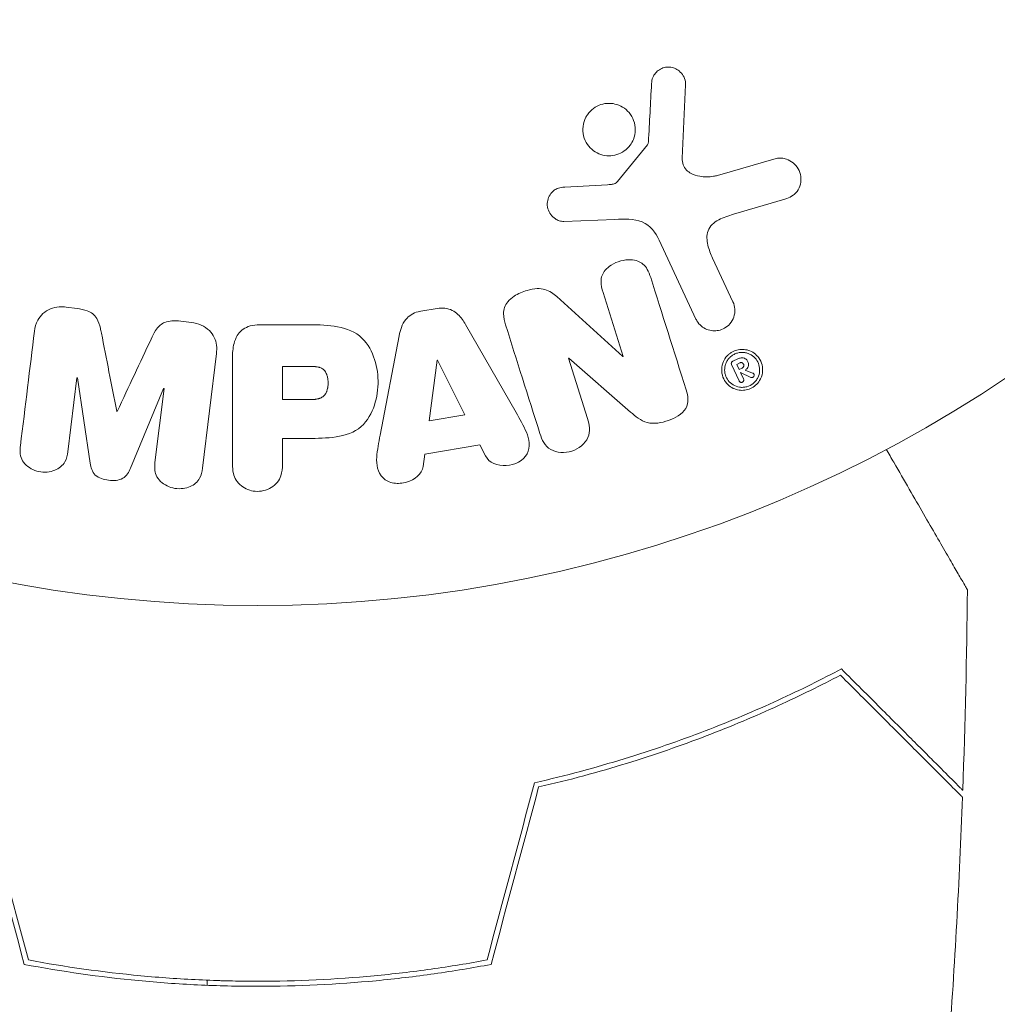
# Model space of a CAD drawing. Units: millimetres. Extents: x -4774 to 4472, y -4340 to 3378.
# Drawn here: x -2060 to -2022, y 477 to 516 of the extents above; entities that cross this region are included whole.
import ezdxf

# ---------------------------------------------------------------- set-up
doc = ezdxf.new("R2010")
doc.units = ezdxf.units.MM
doc.header["$LTSCALE"] = 20
doc.linetypes.add('HIDDEN', pattern=[9.525, 6.35, -3.175])
doc.layers.add('2d', color=230, linetype='Continuous')
doc.layers.add('EN-Safetyzone', color=93, linetype='HIDDEN')

msp = doc.modelspace()

# ---------------------------------------------------------------- linework, layer by layer
at = {"layer": '2d', "lineweight": 0}
for p, q in [((-2034.12, 510.216), (-2033.991, 513.109)), ((-2035.497, 510.741), (-2036.677, 509.285)), ((-2030.412, 510.192), (-2032.734, 509.526)), ((-2037.07, 509.163), (-2038.762, 509.07)), ((-2032.099, 507.994), (-2030.076, 508.587)), ((-2038.797, 507.713), (-2036.782, 507.794)), ((-2035.034, 506.97), (-2033.582, 503.856)), ((-2032.12, 504.538), (-2032.922, 506.257)), ((-2036.466, 502.376), (-2039.078, 504.746)), ((-2037.247, 504.909), (-2036.45, 502.381)), ((-2058.014, 504.275), (-2058.439, 504.327)), ((-2043.797, 504.276), (-2044.443, 504.169)), ((-2053.495, 503.72), (-2053.92, 503.772)), ((-2048.966, 503.632), (-2050.795, 503.632)), ((-2040.684, 500.167), (-2042.675, 503.636)), ((-2045.295, 503.197), (-2046.048, 499.269)), ((-2053.064, 497.966), (-2052.509, 502.491)), ((-2051.876, 502.311), (-2051.876, 498.123)), ((-2043.797, 502.234), (-2044.113, 499.834)), ((-2043.778, 502.237), (-2043.797, 502.234)), ((-2042.698, 500.071), (-2043.778, 502.237)), ((-2038.614, 502.31), (-2038.597, 502.315)), ((-2037.862, 499.926), (-2038.614, 502.31)), ((-2038.597, 502.315), (-2036.163, 500.184)), ((-2036.45, 502.381), (-2036.466, 502.376)), ((-2032.177, 502.058), (-2031.875, 501.41)), ((-2031.928, 502.281), (-2032.13, 502.187)), ((-2031.972, 502.068), (-2031.855, 502.123)), ((-2031.972, 502.068), (-2031.878, 501.865)), ((-2049.904, 501.986), (-2049.904, 500.675)), ((-2048.884, 501.986), (-2049.904, 501.986)), ((-2031.878, 501.865), (-2031.76, 501.92)), ((-2031.82, 501.742), (-2031.818, 501.743)), ((-2031.703, 501.49), (-2031.82, 501.742)), ((-2031.818, 501.743), (-2031.42, 501.553)), ((-2031.342, 501.723), (-2031.633, 501.84)), ((-2058.377, 498.618), (-2058.019, 501.533)), ((-2058.019, 501.533), (-2058, 501.531)), ((-2058, 501.531), (-2057.494, 498.165)), ((-2055.902, 497.97), (-2054.597, 501.113)), ((-2054.578, 501.111), (-2054.936, 498.196)), ((-2054.597, 501.113), (-2054.578, 501.111)), ((-2049.904, 500.675), (-2048.786, 500.675)), ((-2056.427, 500.21), (-2056.443, 500.212)), ((-2044.113, 499.834), (-2042.698, 500.071)), ((-2049.904, 499.144), (-2048.893, 499.144)), ((-2049.904, 498.123), (-2049.904, 499.144)), ((-2044.349, 498.037), (-2044.282, 498.522)), ((-2044.282, 498.522), (-2042.111, 498.885)), ((-2042.111, 498.885), (-2041.889, 498.449)), ((-2052.881, 477.546), (-2052.881, 477.746))]:
    msp.add_line(p, q, dxfattribs=at)
msp.add_circle((-2050.881, 545.544), 53, dxfattribs=at)
for points, knots in [([(-2035.334, 513.153), (-2035.33, 513.236), (-2035.314, 513.322), (-2035.282, 513.402), (-2035.257, 513.463), (-2035.223, 513.522), (-2035.179, 513.573), (-2035.135, 513.624), (-2035.082, 513.669), (-2035.024, 513.705), (-2034.966, 513.741), (-2034.9, 513.77), (-2034.834, 513.787), (-2034.763, 513.806), (-2034.689, 513.814), (-2034.617, 513.808), (-2034.552, 513.802), (-2034.487, 513.786), (-2034.427, 513.761), (-2034.361, 513.735), (-2034.3, 513.698), (-2034.246, 513.654), (-2034.181, 513.602), (-2034.124, 513.539), (-2034.082, 513.468), (-2034.039, 513.396), (-2034.01, 513.315), (-2033.997, 513.231), (-2033.992, 513.191), (-2033.989, 513.15), (-2033.991, 513.109)], [0, 0, 0, 0, 0.121966, 0.121966, 0.121966, 0.214779, 0.214779, 0.214779, 0.307643, 0.307643, 0.307643, 0.401902, 0.401902, 0.401902, 0.50199, 0.50199, 0.50199, 0.594015, 0.594015, 0.594015, 0.695052, 0.695052, 0.695052, 0.816614, 0.816614, 0.816614, 0.940808, 0.940808, 0.940808, 1, 1, 1, 1]), ([(-2037.842, 511.957), (-2037.799, 512.015), (-2037.75, 512.069), (-2037.696, 512.116), (-2037.611, 512.191), (-2037.511, 512.253), (-2037.406, 512.297), (-2037.307, 512.338), (-2037.199, 512.364), (-2037.093, 512.372), (-2036.987, 512.38), (-2036.879, 512.372), (-2036.777, 512.349), (-2036.671, 512.324), (-2036.569, 512.282), (-2036.478, 512.228), (-2036.38, 512.169), (-2036.293, 512.094), (-2036.22, 512.009), (-2036.143, 511.917), (-2036.081, 511.811), (-2036.04, 511.699), (-2035.996, 511.581), (-2035.974, 511.454), (-2035.976, 511.327), (-2035.977, 511.201), (-2036.003, 511.072), (-2036.051, 510.952), (-2036.084, 510.871), (-2036.128, 510.793), (-2036.181, 510.722)], [0.5, 0.5, 0.5, 0.5, 0.5324114, 0.5324114, 0.5324114, 0.5830441, 0.5830441, 0.5830441, 0.6307611, 0.6307611, 0.6307611, 0.6782597, 0.6782597, 0.6782597, 0.7279346, 0.7279346, 0.7279346, 0.7813907, 0.7813907, 0.7813907, 0.8390229, 0.8390229, 0.8390229, 0.899519, 0.899519, 0.899519, 0.9598732, 0.9598732, 0.9598732, 1, 1, 1, 1]), ([(-2036.181, 510.722), (-2036.244, 510.636), (-2036.324, 510.559), (-2036.412, 510.496), (-2036.501, 510.433), (-2036.602, 510.383), (-2036.707, 510.351), (-2036.809, 510.319), (-2036.917, 510.304), (-2037.022, 510.305), (-2037.129, 510.306), (-2037.235, 510.324), (-2037.334, 510.357), (-2037.439, 510.391), (-2037.538, 510.443), (-2037.624, 510.506), (-2037.718, 510.575), (-2037.799, 510.66), (-2037.864, 510.754), (-2037.933, 510.854), (-2037.984, 510.968), (-2038.014, 511.086), (-2038.045, 511.209), (-2038.054, 511.339), (-2038.038, 511.466), (-2038.023, 511.591), (-2037.984, 511.716), (-2037.923, 511.83), (-2037.899, 511.874), (-2037.872, 511.917), (-2037.842, 511.957)], [0, 0, 0, 0, 0.0484578, 0.0484578, 0.0484578, 0.0970195, 0.0970195, 0.0970195, 0.144338, 0.144338, 0.144338, 0.1922296, 0.1922296, 0.1922296, 0.2429297, 0.2429297, 0.2429297, 0.2977419, 0.2977419, 0.2977419, 0.3565549, 0.3565549, 0.3565549, 0.4174296, 0.4174296, 0.4174296, 0.4770241, 0.4770241, 0.4770241, 0.5, 0.5, 0.5, 0.5]), ([(-2035.497, 510.741), (-2035.484, 510.757), (-2035.474, 510.775), (-2035.468, 510.793), (-2035.462, 510.81), (-2035.458, 510.827), (-2035.457, 510.844)], [0, 0, 0, 0, 0.529214, 0.529214, 0.529214, 1, 1, 1, 1]), ([(-2034.12, 510.216), (-2034.124, 510.125), (-2034.113, 510.033), (-2034.082, 509.949), (-2034.054, 509.871), (-2034.007, 509.798), (-2033.948, 509.738), (-2033.898, 509.687), (-2033.837, 509.643), (-2033.772, 509.608), (-2033.667, 509.552), (-2033.548, 509.517), (-2033.427, 509.496), (-2033.251, 509.466), (-2033.065, 509.464), (-2032.884, 509.493), (-2032.834, 509.501), (-2032.784, 509.511), (-2032.734, 509.526)], [0, 0, 0, 0, 0.155271, 0.155271, 0.155271, 0.300602, 0.300602, 0.300602, 0.425017, 0.425017, 0.425017, 0.625972, 0.625972, 0.625972, 0.919161, 0.919161, 0.919161, 1, 1, 1, 1]), ([(-2030.412, 510.192), (-2030.344, 510.211), (-2030.273, 510.218), (-2030.204, 510.214), (-2030.136, 510.21), (-2030.07, 510.195), (-2030.008, 510.173), (-2029.911, 510.138), (-2029.822, 510.086), (-2029.746, 510.023), (-2029.668, 509.958), (-2029.601, 509.881), (-2029.549, 509.795), (-2029.493, 509.701), (-2029.454, 509.594), (-2029.441, 509.483), (-2029.429, 509.385), (-2029.436, 509.282), (-2029.46, 509.183), (-2029.484, 509.084), (-2029.526, 508.985), (-2029.588, 508.899), (-2029.631, 508.84), (-2029.684, 508.787), (-2029.744, 508.743), (-2029.82, 508.688), (-2029.906, 508.646), (-2029.993, 508.614), (-2030.021, 508.604), (-2030.048, 508.595), (-2030.076, 508.587)], [0, 0, 0, 0, 0.078905, 0.078905, 0.078905, 0.156895, 0.156895, 0.156895, 0.278767, 0.278767, 0.278767, 0.402824, 0.402824, 0.402824, 0.540222, 0.540222, 0.540222, 0.661123, 0.661123, 0.661123, 0.781936, 0.781936, 0.781936, 0.864404, 0.864404, 0.864404, 0.968184, 0.968184, 0.968184, 1, 1, 1, 1]), ([(-2038.797, 507.713), (-2038.857, 507.71), (-2038.918, 507.719), (-2038.974, 507.737), (-2039.03, 507.754), (-2039.082, 507.78), (-2039.13, 507.812), (-2039.201, 507.859), (-2039.263, 507.92), (-2039.313, 507.988), (-2039.363, 508.057), (-2039.402, 508.134), (-2039.426, 508.215), (-2039.45, 508.301), (-2039.458, 508.394), (-2039.445, 508.484), (-2039.434, 508.562), (-2039.409, 508.64), (-2039.371, 508.712), (-2039.333, 508.786), (-2039.28, 508.856), (-2039.215, 508.913), (-2039.17, 508.952), (-2039.117, 508.985), (-2039.061, 509.009), (-2038.99, 509.039), (-2038.913, 509.055), (-2038.837, 509.064), (-2038.812, 509.067), (-2038.787, 509.069), (-2038.762, 509.07)], [0, 0, 0, 0, 0.082221, 0.082221, 0.082221, 0.163511, 0.163511, 0.163511, 0.287426, 0.287426, 0.287426, 0.413061, 0.413061, 0.413061, 0.546586, 0.546586, 0.546586, 0.661904, 0.661904, 0.661904, 0.780544, 0.780544, 0.780544, 0.862621, 0.862621, 0.862621, 0.966358, 0.966358, 0.966358, 1, 1, 1, 1]), ([(-2037.07, 509.163), (-2037.032, 509.165), (-2036.993, 509.166), (-2036.955, 509.169), (-2036.907, 509.172), (-2036.858, 509.179), (-2036.812, 509.194), (-2036.783, 509.204), (-2036.755, 509.217), (-2036.73, 509.235), (-2036.71, 509.249), (-2036.692, 509.266), (-2036.677, 509.285)], [0, 0, 0, 0, 0.271486, 0.271486, 0.271486, 0.613888, 0.613888, 0.613888, 0.826923, 0.826923, 0.826923, 1, 1, 1, 1]), ([(-2032.099, 507.994), (-2032.299, 507.936), (-2032.497, 507.871), (-2032.868, 507.675), (-2033.036, 507.527), (-2033.169, 507.157), (-2033.151, 506.96), (-2033.067, 506.597), (-2033, 506.425), (-2032.922, 506.257)], [0, 0, 0, 0, 0.25, 0.25, 0.5, 0.5, 0.75, 0.75, 1, 1, 1, 1]), ([(-2035.034, 506.97), (-2035.174, 507.271), (-2035.383, 507.552), (-2036.031, 507.827), (-2036.415, 507.809), (-2036.782, 507.794)], [0, 0, 0, 0, 0.5, 0.5, 1, 1, 1, 1]), ([(-2037.247, 504.909), (-2037.292, 505.051), (-2037.329, 505.198), (-2037.327, 505.349), (-2037.326, 505.425), (-2037.314, 505.504), (-2037.287, 505.578), (-2037.259, 505.652), (-2037.215, 505.723), (-2037.161, 505.786), (-2037.094, 505.864), (-2037.012, 505.933), (-2036.922, 505.989), (-2036.809, 506.061), (-2036.682, 506.116), (-2036.552, 506.151), (-2036.422, 506.187), (-2036.284, 506.204), (-2036.152, 506.198), (-2036.056, 506.193), (-2035.96, 506.176), (-2035.873, 506.144), (-2035.799, 506.117), (-2035.73, 506.078), (-2035.672, 506.03), (-2035.602, 505.97), (-2035.546, 505.896), (-2035.501, 505.818), (-2035.444, 505.718), (-2035.403, 505.61), (-2035.368, 505.501)], [0, 0, 0, 0, 0.149047, 0.149047, 0.149047, 0.224258, 0.224258, 0.224258, 0.300011, 0.300011, 0.300011, 0.394683, 0.394683, 0.394683, 0.514913, 0.514913, 0.514913, 0.635701, 0.635701, 0.635701, 0.72283, 0.72283, 0.72283, 0.796261, 0.796261, 0.796261, 0.886016, 0.886016, 0.886016, 1, 1, 1, 1]), ([(-2041.093, 503.622), (-2041.139, 503.767), (-2041.175, 503.919), (-2041.176, 504.072), (-2041.177, 504.154), (-2041.167, 504.238), (-2041.14, 504.317), (-2041.114, 504.398), (-2041.069, 504.475), (-2041.012, 504.542), (-2040.942, 504.625), (-2040.854, 504.697), (-2040.76, 504.757), (-2040.603, 504.858), (-2040.426, 504.934), (-2040.245, 504.988), (-2040.115, 505.027), (-2039.979, 505.055), (-2039.844, 505.06), (-2039.743, 505.063), (-2039.641, 505.053), (-2039.546, 505.026), (-2039.451, 504.999), (-2039.363, 504.956), (-2039.283, 504.905), (-2039.209, 504.858), (-2039.141, 504.804), (-2039.078, 504.746)], [0, 0, 0, 0, 0.1575, 0.1575, 0.1575, 0.241033, 0.241033, 0.241033, 0.325709, 0.325709, 0.325709, 0.429473, 0.429473, 0.429473, 0.603377, 0.603377, 0.603377, 0.728155, 0.728155, 0.728155, 0.821685, 0.821685, 0.821685, 0.914881, 0.914881, 0.914881, 1, 1, 1, 1]), ([(-2059.693, 503.373), (-2059.674, 503.523), (-2059.634, 503.672), (-2059.563, 503.807), (-2059.512, 503.905), (-2059.442, 503.997), (-2059.357, 504.073), (-2059.271, 504.149), (-2059.168, 504.213), (-2059.057, 504.257), (-2058.952, 504.299), (-2058.836, 504.324), (-2058.719, 504.334), (-2058.627, 504.341), (-2058.532, 504.338), (-2058.439, 504.327)], [0, 0, 0, 0, 0.270608, 0.270608, 0.270608, 0.467141, 0.467141, 0.467141, 0.66447, 0.66447, 0.66447, 0.851846, 0.851846, 0.851846, 1, 1, 1, 1]), ([(-2032.12, 504.538), (-2032.077, 504.446), (-2032.052, 504.346), (-2032.046, 504.243), (-2032.04, 504.141), (-2032.054, 504.033), (-2032.089, 503.932), (-2032.122, 503.839), (-2032.174, 503.747), (-2032.242, 503.668), (-2032.301, 503.6), (-2032.375, 503.54), (-2032.455, 503.495), (-2032.526, 503.455), (-2032.605, 503.425), (-2032.685, 503.408), (-2032.762, 503.392), (-2032.842, 503.387), (-2032.918, 503.394), (-2032.999, 503.4), (-2033.077, 503.419), (-2033.149, 503.448), (-2033.229, 503.48), (-2033.302, 503.524), (-2033.366, 503.577), (-2033.437, 503.636), (-2033.498, 503.707), (-2033.545, 503.786), (-2033.558, 503.809), (-2033.571, 503.832), (-2033.582, 503.856)], [0, 0, 0, 0, 0.128283, 0.128283, 0.128283, 0.257197, 0.257197, 0.257197, 0.376438, 0.376438, 0.376438, 0.47937, 0.47937, 0.47937, 0.570293, 0.570293, 0.570293, 0.657943, 0.657943, 0.657943, 0.74995, 0.74995, 0.74995, 0.851832, 0.851832, 0.851832, 0.966572, 0.966572, 0.966572, 1, 1, 1, 1]), ([(-2058.014, 504.275), (-2057.877, 504.258), (-2057.738, 504.23), (-2057.61, 504.179), (-2057.533, 504.149), (-2057.459, 504.11), (-2057.395, 504.061), (-2057.331, 504.011), (-2057.276, 503.949), (-2057.236, 503.883), (-2057.162, 503.763), (-2057.123, 503.628), (-2057.092, 503.495), (-2057.077, 503.432), (-2057.064, 503.369), (-2057.051, 503.305)], [0, 0, 0, 0, 0.262144, 0.262144, 0.262144, 0.418954, 0.418954, 0.418954, 0.577827, 0.577827, 0.577827, 0.864518, 0.864518, 0.864518, 1, 1, 1, 1]), ([(-2045.295, 503.197), (-2045.274, 503.309), (-2045.247, 503.421), (-2045.207, 503.529), (-2045.167, 503.639), (-2045.111, 503.747), (-2045.034, 503.84), (-2044.975, 503.912), (-2044.902, 503.978), (-2044.82, 504.029), (-2044.737, 504.081), (-2044.645, 504.12), (-2044.549, 504.146), (-2044.514, 504.155), (-2044.478, 504.163), (-2044.443, 504.169)], [0, 0, 0, 0, 0.258514, 0.258514, 0.258514, 0.521139, 0.521139, 0.521139, 0.723781, 0.723781, 0.723781, 0.926502, 0.926502, 0.926502, 1, 1, 1, 1]), ([(-2043.797, 504.276), (-2043.696, 504.293), (-2043.591, 504.297), (-2043.49, 504.284), (-2043.388, 504.271), (-2043.289, 504.241), (-2043.201, 504.197), (-2043.117, 504.156), (-2043.042, 504.101), (-2042.976, 504.039), (-2042.852, 503.922), (-2042.758, 503.78), (-2042.675, 503.636)], [0, 0, 0, 0, 0.210571, 0.210571, 0.210571, 0.422328, 0.422328, 0.422328, 0.621156, 0.621156, 0.621156, 1, 1, 1, 1]), ([(-2055.088, 503.064), (-2055.035, 503.178), (-2054.981, 503.291), (-2054.913, 503.398), (-2054.864, 503.475), (-2054.806, 503.551), (-2054.734, 503.612), (-2054.679, 503.659), (-2054.614, 503.698), (-2054.545, 503.725), (-2054.459, 503.758), (-2054.364, 503.776), (-2054.271, 503.784), (-2054.154, 503.793), (-2054.036, 503.786), (-2053.92, 503.772)], [0, 0, 0, 0, 0.262214, 0.262214, 0.262214, 0.45352, 0.45352, 0.45352, 0.59911, 0.59911, 0.59911, 0.778355, 0.778355, 0.778355, 1, 1, 1, 1]), ([(-2053.495, 503.72), (-2053.363, 503.704), (-2053.231, 503.669), (-2053.111, 503.616), (-2052.991, 503.563), (-2052.88, 503.488), (-2052.789, 503.399), (-2052.708, 503.32), (-2052.642, 503.227), (-2052.595, 503.128), (-2052.549, 503.03), (-2052.52, 502.925), (-2052.507, 502.82), (-2052.493, 502.711), (-2052.495, 502.6), (-2052.509, 502.491)], [0, 0, 0, 0, 0.211935, 0.211935, 0.211935, 0.42554, 0.42554, 0.42554, 0.616183, 0.616183, 0.616183, 0.804578, 0.804578, 0.804578, 1, 1, 1, 1]), ([(-2051.876, 502.311), (-2051.876, 502.505), (-2051.863, 502.702), (-2051.815, 502.892), (-2051.787, 503), (-2051.747, 503.108), (-2051.688, 503.205), (-2051.642, 503.283), (-2051.582, 503.355), (-2051.51, 503.414), (-2051.437, 503.474), (-2051.351, 503.522), (-2051.26, 503.556), (-2051.149, 503.598), (-2051.028, 503.62), (-2050.908, 503.628), (-2050.87, 503.631), (-2050.833, 503.632), (-2050.795, 503.632)], [0, 0, 0, 0, 0.31317, 0.31317, 0.31317, 0.49167, 0.49167, 0.49167, 0.632378, 0.632378, 0.632378, 0.773792, 0.773792, 0.773792, 0.946691, 0.946691, 0.946691, 1, 1, 1, 1]), ([(-2048.966, 503.632), (-2048.597, 503.632), (-2048.227, 503.626), (-2047.499, 503.52), (-2047.141, 503.409), (-2046.594, 502.976), (-2046.419, 502.676), (-2046.191, 502.064), (-2046.135, 501.738), (-2046.124, 501.095), (-2046.171, 500.768), (-2046.377, 500.147), (-2046.536, 499.838), (-2047.063, 499.375), (-2047.424, 499.256), (-2048.153, 499.148), (-2048.524, 499.144), (-2048.893, 499.144)], [0, 0, 0, 0, 0.125, 0.125, 0.25, 0.25, 0.375, 0.375, 0.5, 0.5, 0.625, 0.625, 0.75, 0.75, 0.875, 0.875, 1, 1, 1, 1]), ([(-2031.226, 501.239), (-2031.284, 501.188), (-2031.352, 501.145), (-2031.424, 501.112), (-2031.495, 501.08), (-2031.573, 501.058), (-2031.65, 501.047), (-2031.727, 501.037), (-2031.805, 501.038), (-2031.879, 501.05), (-2031.959, 501.062), (-2032.036, 501.086), (-2032.106, 501.12), (-2032.185, 501.157), (-2032.256, 501.207), (-2032.317, 501.266), (-2032.386, 501.332), (-2032.443, 501.41), (-2032.484, 501.494), (-2032.529, 501.587), (-2032.557, 501.689), (-2032.564, 501.794), (-2032.571, 501.899), (-2032.558, 502.01), (-2032.521, 502.115), (-2032.493, 502.195), (-2032.451, 502.274), (-2032.397, 502.345), (-2032.365, 502.385), (-2032.329, 502.424), (-2032.289, 502.459)], [0, 0, 0, 0, 0.0430985, 0.0430985, 0.0430985, 0.0862238, 0.0862238, 0.0862238, 0.1291955, 0.1291955, 0.1291955, 0.1754992, 0.1754992, 0.1754992, 0.2278818, 0.2278818, 0.2278818, 0.2876352, 0.2876352, 0.2876352, 0.3533646, 0.3533646, 0.3533646, 0.4199429, 0.4199429, 0.4199429, 0.4706185, 0.4706185, 0.4706185, 0.5, 0.5, 0.5, 0.5]), ([(-2032.289, 502.459), (-2032.259, 502.485), (-2032.228, 502.509), (-2032.195, 502.53), (-2032.126, 502.574), (-2032.048, 502.609), (-2031.968, 502.631), (-2031.893, 502.651), (-2031.814, 502.66), (-2031.738, 502.658), (-2031.659, 502.657), (-2031.581, 502.643), (-2031.509, 502.62), (-2031.429, 502.594), (-2031.354, 502.556), (-2031.289, 502.51), (-2031.214, 502.456), (-2031.149, 502.391), (-2031.098, 502.319), (-2031.04, 502.237), (-2030.997, 502.145), (-2030.972, 502.049), (-2030.947, 501.947), (-2030.94, 501.837), (-2030.957, 501.729), (-2030.972, 501.626), (-2031.009, 501.521), (-2031.067, 501.427), (-2031.109, 501.359), (-2031.163, 501.294), (-2031.226, 501.239)], [0.5, 0.5, 0.5, 0.5, 0.5216669, 0.5216669, 0.5216669, 0.5669643, 0.5669643, 0.5669643, 0.6096914, 0.6096914, 0.6096914, 0.6540894, 0.6540894, 0.6540894, 0.7033395, 0.7033395, 0.7033395, 0.7594919, 0.7594919, 0.7594919, 0.8226522, 0.8226522, 0.8226522, 0.8895819, 0.8895819, 0.8895819, 0.9536994, 0.9536994, 0.9536994, 1, 1, 1, 1]), ([(-2032.198, 502.381), (-2032.16, 502.412), (-2032.121, 502.439), (-2032.033, 502.484), (-2031.987, 502.503), (-2031.847, 502.541), (-2031.746, 502.546), (-2031.609, 502.526), (-2031.543, 502.509), (-2031.481, 502.483), (-2031.44, 502.464), (-2031.419, 502.452), (-2031.325, 502.396), (-2031.259, 502.336), (-2031.157, 502.202), (-2031.118, 502.125), (-2031.07, 501.964), (-2031.061, 501.879), (-2031.076, 501.704), (-2031.099, 501.62), (-2031.162, 501.495), (-2031.186, 501.458), (-2031.246, 501.382), (-2031.28, 501.348), (-2031.316, 501.317)], [0.5, 0.5, 0.5, 0.5, 0.53125, 0.53125, 0.5625, 0.5625, 0.625, 0.625, 0.65625, 0.671875, 0.671875, 0.6875, 0.6875, 0.75, 0.75, 0.8125, 0.8125, 0.875, 0.875, 0.9375, 0.9375, 0.96875, 0.96875, 1, 1, 1, 1]), ([(-2031.316, 501.317), (-2031.391, 501.255), (-2031.48, 501.209), (-2031.622, 501.17), (-2031.67, 501.163), (-2031.765, 501.157), (-2031.814, 501.16), (-2031.95, 501.18), (-2032.039, 501.213), (-2032.189, 501.303), (-2032.253, 501.362), (-2032.357, 501.498), (-2032.395, 501.571), (-2032.431, 501.695), (-2032.44, 501.737), (-2032.448, 501.821), (-2032.449, 501.862), (-2032.441, 501.95), (-2032.434, 501.992), (-2032.416, 502.057), (-2032.409, 502.079), (-2032.393, 502.121), (-2032.384, 502.14), (-2032.352, 502.204), (-2032.326, 502.244), (-2032.268, 502.317), (-2032.236, 502.35), (-2032.198, 502.381)], [0, 0, 0, 0, 0.0625, 0.0625, 0.09375, 0.09375, 0.125, 0.125, 0.1875, 0.1875, 0.25, 0.25, 0.3125, 0.3125, 0.34375, 0.34375, 0.375, 0.375, 0.40625, 0.40625, 0.421875, 0.421875, 0.4375, 0.4375, 0.46875, 0.46875, 0.5, 0.5, 0.5, 0.5]), ([(-2032.177, 502.058), (-2032.183, 502.071), (-2032.186, 502.085), (-2032.186, 502.099), (-2032.186, 502.112), (-2032.183, 502.125), (-2032.178, 502.138), (-2032.174, 502.147), (-2032.168, 502.156), (-2032.161, 502.164), (-2032.154, 502.171), (-2032.145, 502.178), (-2032.136, 502.184), (-2032.134, 502.185), (-2032.132, 502.186), (-2032.13, 502.187)], [0, 0, 0, 0, 0.300536, 0.300536, 0.300536, 0.563257, 0.563257, 0.563257, 0.759538, 0.759538, 0.759538, 0.957116, 0.957116, 0.957116, 1, 1, 1, 1]), ([(-2031.928, 502.281), (-2031.887, 502.3), (-2031.842, 502.315), (-2031.797, 502.321), (-2031.768, 502.324), (-2031.739, 502.324), (-2031.711, 502.319), (-2031.683, 502.314), (-2031.657, 502.304), (-2031.634, 502.291), (-2031.612, 502.278), (-2031.593, 502.262), (-2031.577, 502.244), (-2031.551, 502.215), (-2031.532, 502.181), (-2031.519, 502.145), (-2031.508, 502.115), (-2031.501, 502.084), (-2031.5, 502.052), (-2031.5, 502.028), (-2031.506, 502.002), (-2031.516, 501.978), (-2031.526, 501.954), (-2031.538, 501.931), (-2031.555, 501.91), (-2031.578, 501.884), (-2031.605, 501.861), (-2031.633, 501.84)], [0, 0, 0, 0, 0.150881, 0.150881, 0.150881, 0.247691, 0.247691, 0.247691, 0.345091, 0.345091, 0.345091, 0.435879, 0.435879, 0.435879, 0.581586, 0.581586, 0.581586, 0.700383, 0.700383, 0.700383, 0.7929, 0.7929, 0.7929, 0.883848, 0.883848, 0.883848, 1, 1, 1, 1]), ([(-2031.76, 501.92), (-2031.75, 501.925), (-2031.739, 501.932), (-2031.731, 501.939), (-2031.722, 501.947), (-2031.715, 501.956), (-2031.709, 501.966), (-2031.704, 501.975), (-2031.699, 501.986), (-2031.697, 501.996), (-2031.694, 502.008), (-2031.692, 502.021), (-2031.693, 502.033), (-2031.694, 502.048), (-2031.697, 502.063), (-2031.703, 502.076), (-2031.708, 502.089), (-2031.716, 502.1), (-2031.725, 502.11), (-2031.733, 502.118), (-2031.742, 502.124), (-2031.753, 502.129), (-2031.763, 502.134), (-2031.775, 502.137), (-2031.787, 502.138), (-2031.797, 502.138), (-2031.808, 502.137), (-2031.819, 502.135), (-2031.831, 502.133), (-2031.843, 502.128), (-2031.855, 502.123)], [0, 0, 0, 0, 0.089941, 0.089941, 0.089941, 0.17993, 0.17993, 0.17993, 0.270708, 0.270708, 0.270708, 0.377925, 0.377925, 0.377925, 0.508685, 0.508685, 0.508685, 0.629087, 0.629087, 0.629087, 0.723823, 0.723823, 0.723823, 0.819353, 0.819353, 0.819353, 0.904217, 0.904217, 0.904217, 1, 1, 1, 1]), ([(-2048.884, 501.986), (-2048.851, 501.986), (-2048.807, 501.985), (-2048.765, 501.985), (-2048.747, 501.984), (-2048.739, 501.984), (-2048.734, 501.984), (-2048.733, 501.984), (-2048.701, 501.983), (-2048.661, 501.981), (-2048.618, 501.978), (-2048.6, 501.976), (-2048.588, 501.975), (-2048.584, 501.974), (-2048.548, 501.97), (-2048.508, 501.964), (-2048.473, 501.955), (-2048.449, 501.949), (-2048.44, 501.947), (-2048.377, 501.926), (-2048.332, 501.903), (-2048.278, 501.862), (-2048.253, 501.838), (-2048.231, 501.81), (-2048.216, 501.791), (-2048.209, 501.779), (-2048.192, 501.751), (-2048.176, 501.722), (-2048.163, 501.69), (-2048.155, 501.668), (-2048.15, 501.655), (-2048.14, 501.624), (-2048.134, 501.603), (-2048.124, 501.559), (-2048.119, 501.535), (-2048.108, 501.47), (-2048.103, 501.424), (-2048.101, 501.357), (-2048.101, 501.335), (-2048.102, 501.29), (-2048.103, 501.269), (-2048.107, 501.221), (-2048.111, 501.186), (-2048.116, 501.153), (-2048.12, 501.132), (-2048.122, 501.123), (-2048.129, 501.088), (-2048.138, 501.054), (-2048.149, 501.022), (-2048.156, 501.001), (-2048.16, 500.992), (-2048.174, 500.958), (-2048.19, 500.926), (-2048.209, 500.897), (-2048.221, 500.878), (-2048.227, 500.87), (-2048.25, 500.842), (-2048.266, 500.824), (-2048.303, 500.793), (-2048.324, 500.778), (-2048.364, 500.754), (-2048.396, 500.738), (-2048.432, 500.724), (-2048.457, 500.716), (-2048.472, 500.711), (-2048.506, 500.702), (-2048.541, 500.694), (-2048.58, 500.688), (-2048.606, 500.685), (-2048.621, 500.683), (-2048.679, 500.677), (-2048.73, 500.675), (-2048.786, 500.675)], [0, 0, 0, 0, 0.03125, 0.046875, 0.054688, 0.058594, 0.058594, 0.0625, 0.0625, 0.09375, 0.109375, 0.117188, 0.117188, 0.125, 0.125, 0.15625, 0.171875, 0.171875, 0.1875, 0.1875, 0.25, 0.25, 0.28125, 0.296875, 0.296875, 0.3125, 0.3125, 0.34375, 0.359375, 0.359375, 0.375, 0.375, 0.40625, 0.40625, 0.4375, 0.4375, 0.5, 0.5, 0.53125, 0.53125, 0.5625, 0.5625, 0.59375, 0.609375, 0.609375, 0.625, 0.625, 0.65625, 0.671875, 0.671875, 0.6875, 0.6875, 0.71875, 0.734375, 0.734375, 0.75, 0.75, 0.78125, 0.78125, 0.8125, 0.8125, 0.84375, 0.859375, 0.859375, 0.875, 0.875, 0.90625, 0.921875, 0.921875, 0.9375, 0.9375, 1, 1, 1, 1]), ([(-2031.342, 501.723), (-2031.331, 501.718), (-2031.321, 501.713), (-2031.313, 501.706), (-2031.305, 501.699), (-2031.298, 501.691), (-2031.294, 501.682), (-2031.289, 501.674), (-2031.286, 501.664), (-2031.285, 501.654), (-2031.284, 501.644), (-2031.285, 501.634), (-2031.287, 501.623), (-2031.29, 501.612), (-2031.295, 501.601), (-2031.301, 501.591), (-2031.308, 501.581), (-2031.316, 501.571), (-2031.327, 501.563), (-2031.334, 501.558), (-2031.342, 501.553), (-2031.35, 501.55), (-2031.359, 501.547), (-2031.368, 501.545), (-2031.377, 501.544), (-2031.385, 501.544), (-2031.393, 501.545), (-2031.401, 501.547), (-2031.408, 501.548), (-2031.414, 501.551), (-2031.42, 501.553)], [0, 0, 0, 0, 0.117161, 0.117161, 0.117161, 0.225642, 0.225642, 0.225642, 0.334286, 0.334286, 0.334286, 0.441612, 0.441612, 0.441612, 0.559562, 0.559562, 0.559562, 0.682046, 0.682046, 0.682046, 0.766561, 0.766561, 0.766561, 0.851533, 0.851533, 0.851533, 0.930365, 0.930365, 0.930365, 1, 1, 1, 1]), ([(-2031.703, 501.49), (-2031.697, 501.478), (-2031.694, 501.464), (-2031.694, 501.45), (-2031.694, 501.437), (-2031.697, 501.424), (-2031.702, 501.412), (-2031.706, 501.403), (-2031.711, 501.395), (-2031.718, 501.387), (-2031.725, 501.379), (-2031.733, 501.372), (-2031.742, 501.367), (-2031.751, 501.363), (-2031.76, 501.359), (-2031.769, 501.357), (-2031.778, 501.355), (-2031.787, 501.355), (-2031.796, 501.355), (-2031.805, 501.356), (-2031.814, 501.358), (-2031.822, 501.361), (-2031.832, 501.365), (-2031.84, 501.37), (-2031.848, 501.376), (-2031.856, 501.383), (-2031.864, 501.391), (-2031.869, 501.4), (-2031.871, 501.403), (-2031.873, 501.406), (-2031.875, 501.41)], [0, 0, 0, 0, 0.150393, 0.150393, 0.150393, 0.283382, 0.283382, 0.283382, 0.381669, 0.381669, 0.381669, 0.480633, 0.480633, 0.480633, 0.569199, 0.569199, 0.569199, 0.654178, 0.654178, 0.654178, 0.74388, 0.74388, 0.74388, 0.844435, 0.844435, 0.844435, 0.959512, 0.959512, 0.959512, 1, 1, 1, 1]), ([(-2033.968, 501.061), (-2033.894, 500.824), (-2033.844, 500.554), (-2034.124, 500.096), (-2034.399, 499.948), (-2034.941, 499.755), (-2035.239, 499.7), (-2035.765, 499.842), (-2035.97, 500.014), (-2036.163, 500.184)], [0, 0, 0, 0, 0.25, 0.25, 0.5, 0.5, 0.75, 0.75, 1, 1, 1, 1]), ([(-2040.684, 500.167), (-2040.537, 499.91), (-2040.388, 499.654), (-2040.158, 499.117), (-2040.11, 498.813), (-2040.383, 498.258), (-2040.732, 498.093), (-2041.405, 498.052), (-2041.755, 498.184), (-2041.889, 498.449)], [0, 0, 0, 0, 0.25, 0.25, 0.5, 0.5, 0.75, 0.75, 1, 1, 1, 1]), ([(-2037.862, 499.926), (-2037.786, 499.685), (-2037.743, 499.424), (-2037.952, 498.934), (-2038.201, 498.734), (-2038.758, 498.552), (-2039.081, 498.566), (-2039.548, 498.847), (-2039.664, 499.091), (-2039.741, 499.334)], [0, 0, 0, 0, 0.25, 0.25, 0.5, 0.5, 0.75, 0.75, 1, 1, 1, 1]), ([(-2044.349, 498.037), (-2044.39, 497.743), (-2044.678, 497.504), (-2045.167, 497.369), (-2045.34, 497.351), (-2045.672, 497.401), (-2045.824, 497.477), (-2046.15, 497.803), (-2046.204, 498.111), (-2046.161, 498.69), (-2046.104, 498.98), (-2046.048, 499.269)], [0, 0, 0, 0, 0.25, 0.25, 0.375, 0.375, 0.5, 0.5, 0.75, 0.75, 1, 1, 1, 1]), ([(-2058.377, 498.618), (-2058.393, 498.482), (-2058.425, 498.344), (-2058.492, 498.222), (-2058.533, 498.148), (-2058.59, 498.079), (-2058.659, 498.022), (-2058.727, 497.965), (-2058.808, 497.919), (-2058.895, 497.885), (-2058.987, 497.848), (-2059.088, 497.824), (-2059.19, 497.815), (-2059.301, 497.804), (-2059.417, 497.811), (-2059.527, 497.835), (-2059.632, 497.858), (-2059.734, 497.896), (-2059.826, 497.947), (-2059.921, 497.998), (-2060.008, 498.065), (-2060.078, 498.142), (-2060.143, 498.214), (-2060.194, 498.298), (-2060.223, 498.385), (-2060.255, 498.482), (-2060.264, 498.584), (-2060.261, 498.684), (-2060.26, 498.739), (-2060.255, 498.794), (-2060.248, 498.848)], [0, 0, 0, 0, 0.149557, 0.149557, 0.149557, 0.240892, 0.240892, 0.240892, 0.331834, 0.331834, 0.331834, 0.428634, 0.428634, 0.428634, 0.53396, 0.53396, 0.53396, 0.633918, 0.633918, 0.633918, 0.73669, 0.73669, 0.73669, 0.833499, 0.833499, 0.833499, 0.94118, 0.94118, 0.94118, 1, 1, 1, 1]), ([(-2026.069, 498.711), (-2025.969, 498.538), (-2025.87, 498.368), (-2025.35, 497.466), (-2024.955, 496.782), (-2024.417, 495.85), (-2024.246, 495.555), (-2023.93, 495.006), (-2023.784, 494.754), (-2023.522, 494.3), (-2023.405, 494.097), (-2023.203, 493.748), (-2023.118, 493.6), (-2022.986, 493.372), (-2022.941, 493.293), (-2022.904, 493.229), (-2022.897, 493.218), (-2022.892, 493.21), (-2022.89, 493.206), (-2022.88, 493.188), (-2022.875, 493.18), (-2022.866, 493.164), (-2022.863, 493.159), (-2022.863, 493.159)], [0.00292306, 0.00292306, 0.00292306, 0.00292306, 0.00379004, 0.00379004, 0.00758008, 0.00758008, 0.0094751, 0.0094751, 0.01137012, 0.01137012, 0.01326514, 0.01326514, 0.01516016, 0.01516016, 0.01705518, 0.01705518, 0.01800269, 0.01800269, 0.0189502, 0.0189502, 0.02274024, 0.02274024, 0.02935902, 0.02935902, 0.02935902, 0.02935902]), ([(-2055.902, 497.97), (-2055.967, 497.815), (-2056.052, 497.66), (-2056.364, 497.476), (-2056.573, 497.468), (-2056.958, 497.515), (-2057.158, 497.57), (-2057.423, 497.825), (-2057.469, 497.998), (-2057.494, 498.165)], [0, 0, 0, 0, 0.25, 0.25, 0.5, 0.5, 0.75, 0.75, 1, 1, 1, 1]), ([(-2053.064, 497.966), (-2053.081, 497.83), (-2053.109, 497.691), (-2053.175, 497.568), (-2053.213, 497.497), (-2053.266, 497.431), (-2053.33, 497.376), (-2053.394, 497.321), (-2053.47, 497.276), (-2053.551, 497.241), (-2053.636, 497.205), (-2053.729, 497.18), (-2053.824, 497.167), (-2053.931, 497.153), (-2054.042, 497.153), (-2054.149, 497.171), (-2054.255, 497.188), (-2054.36, 497.221), (-2054.454, 497.266), (-2054.551, 497.313), (-2054.641, 497.374), (-2054.715, 497.445), (-2054.79, 497.517), (-2054.851, 497.602), (-2054.889, 497.692), (-2054.922, 497.77), (-2054.939, 497.854), (-2054.945, 497.937), (-2054.952, 498.023), (-2054.947, 498.11), (-2054.936, 498.196)], [0, 0, 0, 0, 0.149412, 0.149412, 0.149412, 0.234669, 0.234669, 0.234669, 0.319552, 0.319552, 0.319552, 0.409122, 0.409122, 0.409122, 0.510496, 0.510496, 0.510496, 0.610839, 0.610839, 0.610839, 0.713767, 0.713767, 0.713767, 0.817551, 0.817551, 0.817551, 0.907085, 0.907085, 0.907085, 1, 1, 1, 1]), ([(-2049.904, 498.123), (-2049.904, 497.97), (-2049.917, 497.813), (-2049.967, 497.666), (-2049.998, 497.574), (-2050.045, 497.484), (-2050.109, 497.406), (-2050.174, 497.328), (-2050.255, 497.259), (-2050.346, 497.204), (-2050.437, 497.149), (-2050.539, 497.106), (-2050.646, 497.08), (-2050.754, 497.053), (-2050.869, 497.043), (-2050.981, 497.054), (-2051.078, 497.063), (-2051.175, 497.086), (-2051.264, 497.121), (-2051.36, 497.157), (-2051.449, 497.208), (-2051.527, 497.268), (-2051.612, 497.333), (-2051.684, 497.412), (-2051.737, 497.499), (-2051.786, 497.581), (-2051.819, 497.67), (-2051.84, 497.76), (-2051.868, 497.879), (-2051.876, 498.002), (-2051.876, 498.123)], [0, 0, 0, 0, 0.150582, 0.150582, 0.150582, 0.244297, 0.244297, 0.244297, 0.338108, 0.338108, 0.338108, 0.43157, 0.43157, 0.43157, 0.526276, 0.526276, 0.526276, 0.608642, 0.608642, 0.608642, 0.696468, 0.696468, 0.696468, 0.792269, 0.792269, 0.792269, 0.881826, 0.881826, 0.881826, 1, 1, 1, 1]), ([(-2039.952, 485.544), (-2038.714, 485.826), (-2037.538, 486.144), (-2035.296, 486.833), (-2034.231, 487.204), (-2032.711, 487.787), (-2032.218, 487.987), (-2031.259, 488.391), (-2030.791, 488.598), (-2029.437, 489.219), (-2028.603, 489.635), (-2027.84, 490.039)], [0, 0, 0, 0, 0.00404294, 0.00404294, 0.00808588, 0.00808588, 0.01010735, 0.01010735, 0.01212882, 0.01212882, 0.01617176, 0.01617176, 0.01617176, 0.01617176]), ([(-2027.84, 490.039), (-2027.29, 489.489), (-2026.778, 488.976), (-2025.834, 488.033), (-2025.403, 487.601), (-2024.824, 487.022), (-2024.642, 486.841), (-2024.304, 486.502), (-2024.148, 486.346), (-2023.727, 485.926), (-2023.508, 485.706), (-2023.278, 485.476), (-2023.218, 485.416), (-2023.154, 485.352), (-2023.137, 485.336), (-2023.113, 485.311), (-2023.106, 485.304), (-2023.086, 485.284), (-2023.074, 485.272), (-2023.06, 485.258), (-2023.056, 485.254), (-2023.05, 485.249), (-2023.049, 485.247), (-2023.049, 485.247)], [0, 0, 0, 0, 0.0035063, 0.0035063, 0.0070126, 0.0070126, 0.00876575, 0.00876575, 0.0105189, 0.0105189, 0.0140252, 0.0140252, 0.01577835, 0.01577835, 0.01665493, 0.01665493, 0.0175315, 0.0175315, 0.02103781, 0.02103781, 0.02454411, 0.02454411, 0.0274484, 0.0274484, 0.0274484, 0.0274484]), ([(-2039.79, 485.376), (-2038.574, 485.656), (-2037.419, 485.97), (-2035.217, 486.649), (-2034.17, 487.014), (-2032.179, 487.777), (-2031.233, 488.177), (-2029.453, 488.99), (-2028.631, 489.397), (-2027.877, 489.793)], [0, 0, 0, 0, 0.00398181, 0.00398181, 0.00796362, 0.00796362, 0.01194542, 0.01194542, 0.01592723, 0.01592723, 0.01592723, 0.01592723]), ([(-2027.877, 489.793), (-2027.326, 489.242), (-2026.813, 488.728), (-2025.867, 487.782), (-2025.434, 487.349), (-2024.853, 486.768), (-2024.67, 486.586), (-2024.33, 486.246), (-2024.173, 486.089), (-2023.75, 485.665), (-2023.528, 485.443), (-2023.295, 485.21), (-2023.234, 485.149), (-2023.147, 485.062), (-2023.122, 485.037), (-2023.097, 485.012), (-2023.085, 485), (-2023.07, 484.985), (-2023.066, 484.981), (-2023.061, 484.976), (-2023.059, 484.974), (-2023.059, 484.974)], [0, 0, 0, 0, 0.00350666, 0.00350666, 0.00701332, 0.00701332, 0.00876665, 0.00876665, 0.01051997, 0.01051997, 0.01402663, 0.01402663, 0.01577996, 0.01577996, 0.01753329, 0.01753329, 0.02103995, 0.02103995, 0.02454661, 0.02454661, 0.02744921, 0.02744921, 0.02744921, 0.02744921]), ([(-2023.059, 484.974), (-2023.184, 481.666), (-2023.364, 478.359), (-2023.97, 469.888), (-2024.475, 464.728), (-2025.739, 454.575), (-2026.491, 449.578), (-2027.37, 444.605)], [0, 0, 0, 0, 10.001335, 10.001335, 25.652861, 25.652861, 40.904303, 40.904303, 40.904303, 40.904303]), ([(-2060.095, 478.371), (-2058.623, 478.092), (-2057.12, 477.876), (-2054.815, 477.656), (-2054.038, 477.6), (-2052.467, 477.524), (-2051.67, 477.505), (-2050.881, 477.505)], [0, 0, 0, 0, 0.004702909, 0.004702909, 0.007054363, 0.007054363, 0.009405818, 0.009405818, 0.009405818, 0.009405818]), ([(-2059.934, 478.544), (-2058.486, 478.274), (-2057.007, 478.064), (-2054.743, 477.851), (-2053.981, 477.797), (-2052.439, 477.724), (-2051.656, 477.705), (-2050.881, 477.705)], [0, 0, 0, 0, 0.004616902, 0.004616902, 0.006925353, 0.006925353, 0.009233803, 0.009233803, 0.009233803, 0.009233803]), ([(-2050.881, 477.705), (-2049.331, 477.705), (-2047.801, 477.778), (-2045.533, 477.991), (-2044.782, 478.078), (-2043.289, 478.288), (-2042.552, 478.409), (-2041.828, 478.544)], [0.009233803, 0.009233803, 0.009233803, 0.009233803, 0.013850802, 0.013850802, 0.016159301, 0.016159301, 0.0184678, 0.0184678, 0.0184678, 0.0184678]), ([(-2050.881, 477.505), (-2049.304, 477.505), (-2047.746, 477.58), (-2045.437, 477.8), (-2044.67, 477.891), (-2043.151, 478.107), (-2042.403, 478.232), (-2041.667, 478.371)], [0.009405818, 0.009405818, 0.009405818, 0.009405818, 0.01410835, 0.01410835, 0.016459616, 0.016459616, 0.018810883, 0.018810883, 0.018810883, 0.018810883])]:
    msp.add_open_spline(points, degree=3, knots=knots, dxfattribs=at)
for points in [[(-2035.334, 513.153), (-2035.374, 512.4), (-2035.415, 511.631), (-2035.457, 510.844)], [(-2033.968, 501.061), (-2034.453, 502.599), (-2034.921, 504.082), (-2035.368, 505.501)], [(-2041.093, 503.622), (-2040.66, 502.249), (-2040.209, 500.817), (-2039.741, 499.334)], [(-2059.693, 503.373), (-2059.871, 501.925), (-2060.056, 500.414), (-2060.248, 498.848)], [(-2056.443, 500.212), (-2056.651, 501.269), (-2056.854, 502.301), (-2057.051, 503.305)], [(-2055.088, 503.064), (-2055.523, 502.138), (-2055.97, 501.185), (-2056.427, 500.21)], [(-2022.863, 493.159), (-2022.89, 490.521), (-2022.952, 487.883), (-2023.049, 485.247)], [(-2060.095, 478.371), (-2060.72, 480.705), (-2061.346, 483.04), (-2061.972, 485.376)], [(-2059.934, 478.544), (-2060.559, 480.877), (-2061.184, 483.21), (-2061.81, 485.544)], [(-2041.828, 478.544), (-2041.203, 480.877), (-2040.578, 483.21), (-2039.952, 485.544)], [(-2041.667, 478.371), (-2041.042, 480.705), (-2040.416, 483.04), (-2039.79, 485.376)], [(-2023.06, 484.976), (-2023.059, 484.975), (-2023.059, 484.974), (-2023.059, 484.974)], [(-2023.05, 485.248), (-2023.049, 485.248), (-2023.049, 485.247), (-2023.049, 485.247)], [(-2052.881, 477.746), (-2052.217, 477.719), (-2051.546, 477.705), (-2050.881, 477.705)]]:
    msp.add_open_spline(points, degree=3, dxfattribs=at)
at = {"layer": 'EN-Safetyzone'}
msp.add_lwpolyline([(1764.182, 1755.394, 0.159797), (878.208, 2045.544), (-203.793, 2045.544, 0.01921), (-318.926, 2041.119, 1.087874), (-4349.842, -307.937, 0.101485), (-4315.971, -930.131), (-4315.971, -1224.78, 0.127156), (-4318.848, -2001, 0.131451), (-4309.106, -2802.506, 0.310093), (-3228.891, -4111.75, 0.184593), (-2177.897, -4318.12, 0.235261), (-957.472, -3770.792, 0.185257), (-552.191, -2775.482, 0.04248), (-506.78, -2525.148, 0.196766), (1030.8, -2097.187, 0.141763), (1781.794, -1746.306), (2015.908, -1746.306, 0.213422), (3133.942, -1246.306), (3472.208, -1246.306, 0.414214), (4472.208, -246.306), (4472.208, 255.394, 0.414214), (3472.208, 1255.394), (3133.942, 1255.394, 0.213422), (2015.908, 1755.394)], format="xyb", close=True, dxfattribs=at)

doc.saveas('drawing.dxf')
